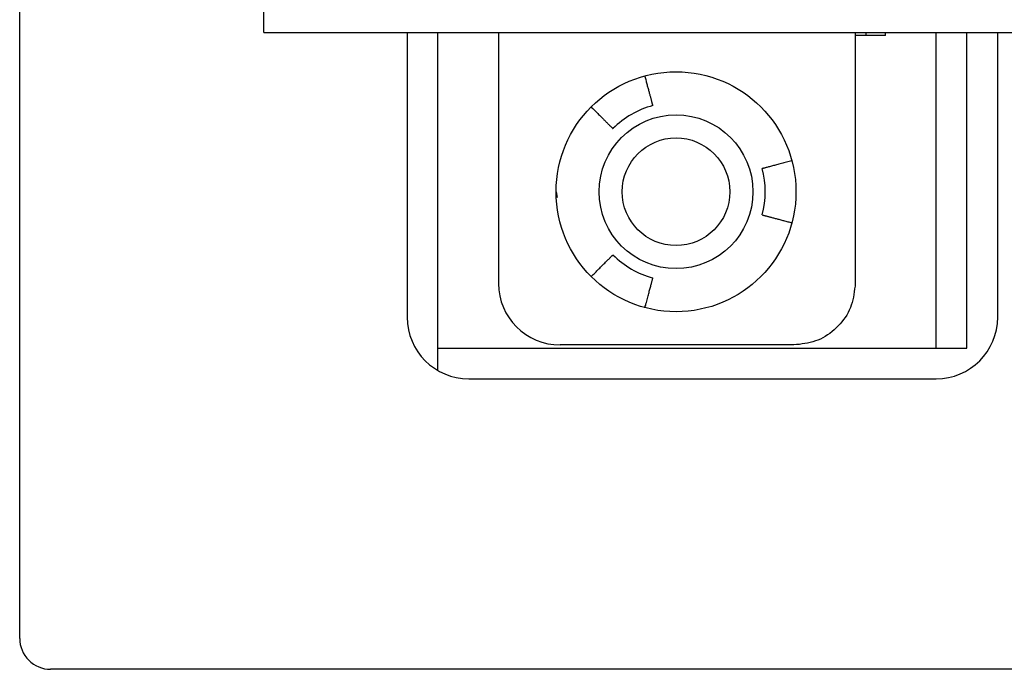
# Model space of a CAD drawing. Extents: x -78 to 78, y -67 to 65.
# Drawn here: x -78 to -62, y -50 to -40 of the extents above; entities that cross this region are included whole.
import ezdxf

# ---------------------------------------------------------------- set-up
doc = ezdxf.new("R2010")
doc.units = 0
doc.header["$MEASUREMENT"] = 0
doc.layers.add('LAYER0001', color=7, linetype='CONTINUOUS')

msp = doc.modelspace()

# ---------------------------------------------------------------- linework, layer by layer
at = {"layer": 'LAYER0001', "color": 7, "linetype": 'CONTINUOUS'}
for p, q in [((-78.136, -49.726), (-78.136, 64.274)), ((-74.166, -39.876), (-74.166, -14.576)), ((-74.166, -39.876), (-73.866, -39.876)), ((-73.866, -39.876), (-69.531, -39.876)), ((-71.836, -39.876), (-71.836, -44.506)), ((-71.336, -45.006), (-71.336, -39.876)), ((-70.351, -39.876), (-70.351, -43.956)), ((-69.531, -39.876), (-69.249, -39.876)), ((-69.249, -39.876), (-68.847, -39.876)), ((-68.847, -39.876), (-68.565, -39.876)), ((-68.565, -39.876), (-60.327, -39.876)), ((-64.551, -39.876), (-64.551, -43.956)), ((-64.061, -39.926), (-64.551, -39.926)), ((-64.373, -39.926), (-64.373, -39.876)), ((-64.061, -39.926), (-64.061, -39.876)), ((-63.236, -45.006), (-63.236, -39.876)), ((-62.736, -45.006), (-62.736, -39.876)), ((-62.236, -44.506), (-62.236, -39.876)), ((-67.966, -40.6), (-67.971, -40.583)), ((-67.962, -40.617), (-67.966, -40.6)), ((-67.957, -40.633), (-67.962, -40.617)), ((-67.953, -40.65), (-67.957, -40.633)), ((-67.948, -40.667), (-67.953, -40.65)), ((-67.944, -40.684), (-67.948, -40.667)), ((-67.939, -40.7), (-67.944, -40.684)), ((-67.935, -40.716), (-67.939, -40.7)), ((-67.931, -40.732), (-67.935, -40.716)), ((-67.927, -40.748), (-67.931, -40.732)), ((-67.922, -40.764), (-67.927, -40.748)), ((-67.918, -40.78), (-67.922, -40.764)), ((-67.914, -40.795), (-67.918, -40.78)), ((-67.91, -40.81), (-67.914, -40.795)), ((-67.906, -40.825), (-67.91, -40.81)), ((-67.902, -40.839), (-67.906, -40.825)), ((-67.898, -40.853), (-67.902, -40.839)), ((-67.895, -40.867), (-67.898, -40.853)), ((-67.891, -40.88), (-67.895, -40.867)), ((-67.888, -40.893), (-67.891, -40.88)), ((-67.884, -40.906), (-67.888, -40.893)), ((-67.881, -40.918), (-67.884, -40.906)), ((-67.878, -40.93), (-67.881, -40.918)), ((-67.875, -40.942), (-67.878, -40.93)), ((-67.872, -40.953), (-67.875, -40.942)), ((-67.869, -40.963), (-67.872, -40.953)), ((-67.866, -40.973), (-67.869, -40.963)), ((-67.864, -40.983), (-67.866, -40.973)), ((-68.845, -41.088), (-68.833, -41.1)), ((-68.833, -41.1), (-68.82, -41.112)), ((-68.82, -41.112), (-68.808, -41.125)), ((-68.808, -41.125), (-68.796, -41.137)), ((-68.796, -41.137), (-68.783, -41.149)), ((-67.861, -40.992), (-67.864, -40.983)), ((-67.859, -41.001), (-67.861, -40.992)), ((-67.857, -41.009), (-67.859, -41.001)), ((-67.855, -41.017), (-67.857, -41.009)), ((-67.853, -41.024), (-67.855, -41.017)), ((-67.851, -41.031), (-67.853, -41.024)), ((-67.849, -41.036), (-67.851, -41.031)), ((-67.848, -41.041), (-67.849, -41.036)), ((-67.847, -41.045), (-67.848, -41.041)), ((-67.846, -41.049), (-67.847, -41.045)), ((-67.845, -41.052), (-67.846, -41.049)), ((-67.844, -41.055), (-67.845, -41.052)), ((-67.844, -41.058), (-67.844, -41.055)), ((-67.843, -41.06), (-67.844, -41.058)), ((-67.842, -41.062), (-67.843, -41.06)), ((-67.841, -41.066), (-67.842, -41.064)), ((-68.783, -41.149), (-68.771, -41.161)), ((-68.771, -41.161), (-68.759, -41.173)), ((-68.759, -41.173), (-68.747, -41.185)), ((-68.747, -41.185), (-68.736, -41.197)), ((-68.736, -41.197), (-68.724, -41.209)), ((-68.724, -41.209), (-68.712, -41.22)), ((-68.712, -41.22), (-68.701, -41.232)), ((-68.701, -41.232), (-68.69, -41.243)), ((-68.69, -41.243), (-68.679, -41.254)), ((-68.679, -41.254), (-68.668, -41.264)), ((-68.668, -41.264), (-68.658, -41.275)), ((-68.658, -41.275), (-68.647, -41.285)), ((-68.647, -41.285), (-68.637, -41.295)), ((-68.637, -41.295), (-68.627, -41.305)), ((-68.627, -41.305), (-68.618, -41.315)), ((-68.618, -41.315), (-68.608, -41.324)), ((-68.608, -41.324), (-68.599, -41.333)), ((-68.599, -41.333), (-68.591, -41.342)), ((-68.591, -41.342), (-68.582, -41.35)), ((-68.582, -41.35), (-68.574, -41.358)), ((-68.574, -41.358), (-68.567, -41.366)), ((-68.567, -41.366), (-68.559, -41.373)), ((-68.559, -41.373), (-68.552, -41.381)), ((-68.552, -41.381), (-68.545, -41.387)), ((-68.545, -41.387), (-68.539, -41.394)), ((-68.539, -41.394), (-68.533, -41.4)), ((-68.533, -41.4), (-68.527, -41.405)), ((-68.527, -41.405), (-68.522, -41.411)), ((-68.522, -41.411), (-68.517, -41.415)), ((-68.517, -41.415), (-68.513, -41.419)), ((-68.513, -41.419), (-68.51, -41.423)), ((-68.51, -41.423), (-68.506, -41.426)), ((-68.506, -41.426), (-68.504, -41.429)), ((-68.504, -41.429), (-68.501, -41.431)), ((-68.501, -41.431), (-68.499, -41.433)), ((-68.499, -41.433), (-68.497, -41.435)), ((-68.496, -41.437), (-68.494, -41.438)), ((-68.493, -41.44), (-68.491, -41.441)), ((-66.063, -42.09), (-66.066, -42.091)), ((-66.06, -42.09), (-66.063, -42.09)), ((-66.058, -42.089), (-66.06, -42.09)), ((-66.054, -42.088), (-66.058, -42.089)), ((-66.05, -42.087), (-66.054, -42.088)), ((-66.046, -42.086), (-66.05, -42.087)), ((-66.041, -42.084), (-66.046, -42.086)), ((-66.034, -42.083), (-66.041, -42.084)), ((-66.027, -42.081), (-66.034, -42.083)), ((-66.018, -42.078), (-66.027, -42.081)), ((-66.009, -42.076), (-66.018, -42.078)), ((-65.998, -42.073), (-66.009, -42.076)), ((-65.987, -42.07), (-65.998, -42.073)), ((-65.974, -42.067), (-65.987, -42.07)), ((-65.961, -42.063), (-65.974, -42.067)), ((-65.947, -42.059), (-65.961, -42.063)), ((-65.932, -42.055), (-65.947, -42.059)), ((-65.916, -42.051), (-65.932, -42.055)), ((-65.9, -42.047), (-65.916, -42.051)), ((-65.883, -42.042), (-65.9, -42.047)), ((-65.866, -42.038), (-65.883, -42.042)), ((-65.848, -42.033), (-65.866, -42.038)), ((-65.83, -42.028), (-65.848, -42.033)), ((-65.811, -42.023), (-65.83, -42.028)), ((-65.792, -42.018), (-65.811, -42.023)), ((-65.772, -42.013), (-65.792, -42.018)), ((-65.752, -42.007), (-65.772, -42.013)), ((-65.732, -42.002), (-65.752, -42.007)), ((-65.711, -41.996), (-65.732, -42.002)), ((-65.69, -41.99), (-65.711, -41.996)), ((-65.669, -41.985), (-65.69, -41.99)), ((-65.648, -41.979), (-65.669, -41.985)), ((-65.626, -41.973), (-65.648, -41.979)), ((-65.604, -41.967), (-65.626, -41.973)), ((-65.583, -41.962), (-65.604, -41.967)), ((-69.416, -42.466), (-69.398, -42.56)), ((-66.066, -42.842), (-66.064, -42.842)), ((-66.062, -42.843), (-66.06, -42.843)), ((-66.06, -42.843), (-66.058, -42.844)), ((-66.058, -42.844), (-66.055, -42.844)), ((-66.055, -42.844), (-66.052, -42.845)), ((-66.052, -42.845), (-66.049, -42.846)), ((-66.049, -42.846), (-66.045, -42.847)), ((-66.045, -42.847), (-66.041, -42.848)), ((-66.041, -42.848), (-66.036, -42.85)), ((-66.036, -42.85), (-66.03, -42.851)), ((-66.03, -42.851), (-66.024, -42.853)), ((-66.024, -42.853), (-66.017, -42.855)), ((-66.017, -42.855), (-66.009, -42.857)), ((-66.009, -42.857), (-66.001, -42.859)), ((-66.001, -42.859), (-65.992, -42.861)), ((-65.992, -42.861), (-65.983, -42.864)), ((-65.983, -42.864), (-65.973, -42.866)), ((-65.973, -42.866), (-65.963, -42.869)), ((-65.963, -42.869), (-65.953, -42.872)), ((-65.953, -42.872), (-65.941, -42.875)), ((-65.941, -42.875), (-65.93, -42.878)), ((-65.93, -42.878), (-65.918, -42.881)), ((-65.918, -42.881), (-65.906, -42.884)), ((-65.906, -42.884), (-65.893, -42.888)), ((-65.893, -42.888), (-65.88, -42.891)), ((-65.88, -42.891), (-65.867, -42.895)), ((-65.867, -42.895), (-65.853, -42.899)), ((-65.853, -42.899), (-65.839, -42.902)), ((-65.839, -42.902), (-65.824, -42.906)), ((-65.824, -42.906), (-65.81, -42.91)), ((-65.81, -42.91), (-65.795, -42.914)), ((-65.795, -42.914), (-65.779, -42.918)), ((-65.779, -42.918), (-65.764, -42.922)), ((-65.764, -42.922), (-65.748, -42.927)), ((-65.748, -42.927), (-65.732, -42.931)), ((-65.732, -42.931), (-65.716, -42.935)), ((-65.716, -42.935), (-65.7, -42.94)), ((-65.7, -42.94), (-65.683, -42.944)), ((-65.683, -42.944), (-65.667, -42.949)), ((-65.667, -42.949), (-65.65, -42.953)), ((-65.65, -42.953), (-65.633, -42.957)), ((-65.633, -42.957), (-65.616, -42.962)), ((-65.616, -42.962), (-65.6, -42.967)), ((-65.6, -42.967), (-65.583, -42.971)), ((-68.541, -43.541), (-68.533, -43.533)), ((-68.533, -43.533), (-68.526, -43.526)), ((-68.526, -43.526), (-68.52, -43.52)), ((-68.52, -43.52), (-68.514, -43.515)), ((-68.514, -43.515), (-68.51, -43.51)), ((-68.51, -43.51), (-68.506, -43.506)), ((-68.506, -43.506), (-68.503, -43.503)), ((-68.503, -43.503), (-68.5, -43.5)), ((-68.5, -43.5), (-68.497, -43.498)), ((-68.497, -43.498), (-68.495, -43.495)), ((-68.495, -43.495), (-68.493, -43.494)), ((-68.706, -43.706), (-68.692, -43.692)), ((-68.692, -43.692), (-68.678, -43.678)), ((-68.678, -43.678), (-68.664, -43.664)), ((-68.664, -43.664), (-68.65, -43.651)), ((-68.65, -43.651), (-68.637, -43.638)), ((-68.637, -43.638), (-68.625, -43.625)), ((-68.625, -43.625), (-68.613, -43.613)), ((-68.613, -43.613), (-68.601, -43.601)), ((-68.601, -43.601), (-68.589, -43.59)), ((-68.589, -43.59), (-68.579, -43.579)), ((-68.579, -43.579), (-68.568, -43.568)), ((-68.568, -43.568), (-68.558, -43.559)), ((-68.558, -43.559), (-68.549, -43.549)), ((-68.549, -43.549), (-68.541, -43.541)), ((-68.845, -43.845), (-68.829, -43.829)), ((-68.829, -43.829), (-68.813, -43.813)), ((-68.813, -43.813), (-68.798, -43.798)), ((-68.798, -43.798), (-68.782, -43.782)), ((-68.782, -43.782), (-68.766, -43.766)), ((-68.766, -43.766), (-68.751, -43.751)), ((-68.751, -43.751), (-68.736, -43.736)), ((-68.736, -43.736), (-68.721, -43.721)), ((-68.721, -43.721), (-68.706, -43.706)), ((-67.886, -44.032), (-67.881, -44.016)), ((-67.881, -44.016), (-67.877, -44.001)), ((-67.877, -44.001), (-67.873, -43.986)), ((-67.873, -43.986), (-67.87, -43.972)), ((-67.87, -43.972), (-67.866, -43.958)), ((-67.866, -43.958), (-67.863, -43.946)), ((-67.863, -43.946), (-67.86, -43.934)), ((-67.86, -43.934), (-67.857, -43.924)), ((-67.857, -43.924), (-67.854, -43.914)), ((-67.854, -43.914), (-67.852, -43.906)), ((-67.852, -43.906), (-67.85, -43.898)), ((-67.85, -43.898), (-67.848, -43.892)), ((-67.848, -43.892), (-67.847, -43.887)), ((-67.847, -43.887), (-67.846, -43.882)), ((-67.846, -43.882), (-67.845, -43.878)), ((-67.845, -43.878), (-67.844, -43.875)), ((-67.844, -43.875), (-67.843, -43.872)), ((-67.843, -43.872), (-67.842, -43.869)), ((-67.842, -43.869), (-67.841, -43.867)), ((-64.556, -44.001), (-64.562, -44.046)), ((-64.551, -43.956), (-64.556, -44.001)), ((-67.931, -44.201), (-67.925, -44.18)), ((-67.925, -44.18), (-67.92, -44.16)), ((-67.92, -44.16), (-67.915, -44.14)), ((-67.915, -44.14), (-67.91, -44.121)), ((-67.91, -44.121), (-67.905, -44.102)), ((-67.905, -44.102), (-67.9, -44.084)), ((-67.9, -44.084), (-67.895, -44.066)), ((-67.895, -44.066), (-67.89, -44.049)), ((-67.89, -44.049), (-67.886, -44.032)), ((-64.583, -44.179), (-64.592, -44.223)), ((-64.575, -44.135), (-64.583, -44.179)), ((-64.568, -44.091), (-64.575, -44.135)), ((-64.562, -44.046), (-64.568, -44.091)), ((-67.971, -44.35), (-67.965, -44.328)), ((-67.965, -44.328), (-67.959, -44.307)), ((-67.959, -44.307), (-67.954, -44.285)), ((-67.954, -44.285), (-67.948, -44.264)), ((-67.948, -44.264), (-67.942, -44.242)), ((-67.942, -44.242), (-67.936, -44.221)), ((-67.936, -44.221), (-67.931, -44.201)), ((-64.616, -44.308), (-64.631, -44.349)), ((-64.603, -44.266), (-64.616, -44.308)), ((-64.592, -44.223), (-64.603, -44.266)), ((-64.691, -44.469), (-64.715, -44.507)), ((-64.669, -44.43), (-64.691, -44.469)), ((-64.649, -44.39), (-64.669, -44.43)), ((-64.631, -44.349), (-64.649, -44.39)), ((-64.828, -44.647), (-64.86, -44.679)), ((-64.797, -44.614), (-64.828, -44.647)), ((-64.768, -44.579), (-64.797, -44.614)), ((-64.741, -44.544), (-64.768, -44.579)), ((-64.715, -44.507), (-64.741, -44.544)), ((-65.039, -44.817), (-65.078, -44.839)), ((-65.001, -44.793), (-65.039, -44.817)), ((-64.964, -44.767), (-65.001, -44.793)), ((-64.928, -44.739), (-64.964, -44.767)), ((-64.894, -44.71), (-64.928, -44.739)), ((-64.86, -44.679), (-64.894, -44.71)), ((-65.551, -44.956), (-69.351, -44.956)), ((-65.506, -44.951), (-65.551, -44.956)), ((-65.461, -44.946), (-65.506, -44.951)), ((-65.417, -44.94), (-65.461, -44.946)), ((-65.372, -44.933), (-65.417, -44.94)), ((-65.329, -44.925), (-65.372, -44.933)), ((-65.285, -44.915), (-65.329, -44.925)), ((-65.242, -44.904), (-65.285, -44.915)), ((-65.2, -44.891), (-65.242, -44.904)), ((-65.158, -44.876), (-65.2, -44.891)), ((-65.117, -44.859), (-65.158, -44.876)), ((-65.078, -44.839), (-65.117, -44.859)), ((-71.336, -45.006), (-63.236, -45.006)), ((-71.336, -45.372), (-71.336, -45.006)), ((-63.236, -45.006), (-62.736, -45.006)), ((-70.836, -45.506), (-63.236, -45.506)), ((-29.136, -50.226), (-77.636, -50.226))]:
    msp.add_line(p, q, dxfattribs=at)
for radius in [1.95, 1.25, 0.875]:
    msp.add_circle((-67.466, -42.466), radius, dxfattribs=at)
for centre, radius, start, end in [((-67.466, -42.466), 1.45, 105.0252, 134.9888), ((-67.466, -42.466), 1.45, 345.0008, 375.0271), ((-67.466, -42.466), 1.45, 224.9757, 255.0113), ((-69.351, -43.956), 1, 180, 270), ((-70.836, -44.506), 1, 180, 270), ((-63.236, -44.506), 1, 270, 360), ((-77.636, -49.726), 0.5, 179.9999, 270)]:
    msp.add_arc(centre, radius, start, end, dxfattribs=at)

doc.saveas('drawing.dxf')
